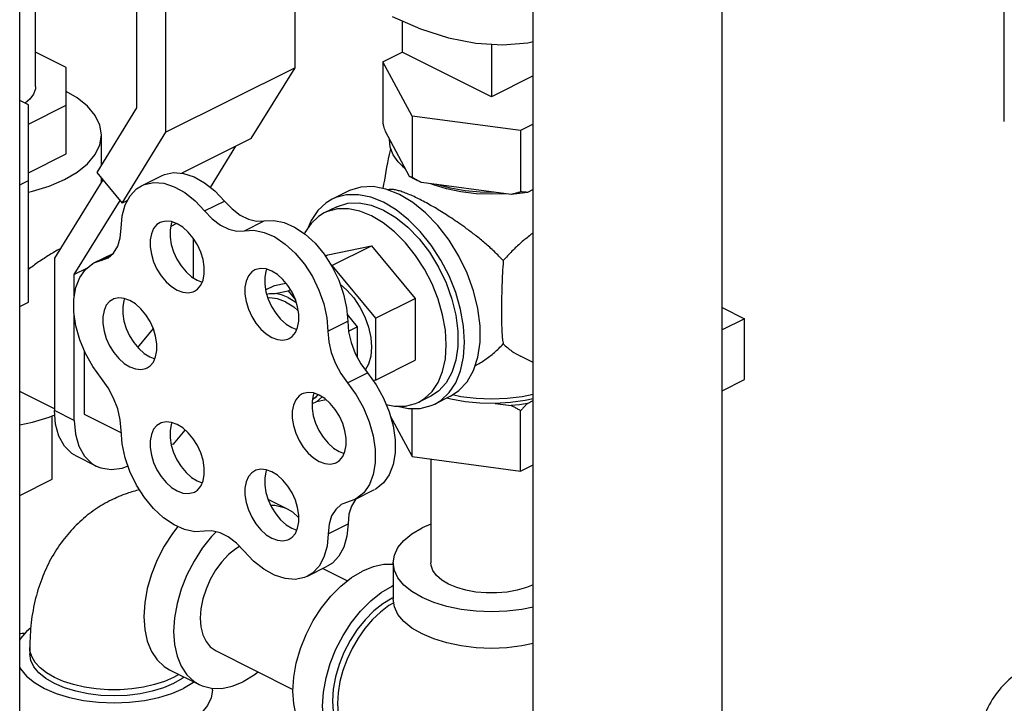
# Model space of a CAD drawing. Units: inches. Extents: x 9 to 141, y -7 to 99.
# Drawn here: x 57 to 61, y 78 to 81 of the extents above; entities that cross this region are included whole.
import ezdxf

# ---------------------------------------------------------------- set-up
doc = ezdxf.new("R2010")
doc.units = ezdxf.units.IN
doc.header["$MEASUREMENT"] = 0

msp = doc.modelspace()

# ---------------------------------------------------------------- linework, layer by layer
at = {"color": 7, "linetype": 'Continuous'}
for p, q in [((59.0421, 77.7351), (59.0421, 82.9312)), ((59.8821, 77.7351), (59.8821, 82.9312)), ((57.2769, 82.1813), (57.2769, 80.6206)), ((57.4077, 80.5122), (57.4077, 82.1159)), ((61.1378, 80.561), (61.1378, 82.0765)), ((56.7575, 75.5518), (56.7575, 81.3332)), ((57.9823, 80.7995), (57.9823, 81.3378)), ((56.8284, 80.7169), (56.8284, 81.1842)), ((58.4588, 81.0082), (58.4588, 80.8697)), ((56.9647, 80.801), (56.8284, 80.8692)), ((58.3736, 80.8262), (58.4591, 80.869)), ((58.8565, 80.6709), (58.4588, 80.8697)), ((58.8565, 80.9049), (58.8565, 80.6709)), ((58.503, 80.5847), (58.3736, 80.8262)), ((58.3736, 80.8262), (58.3736, 80.5534)), ((56.9647, 80.4163), (56.9647, 80.801)), ((57.9823, 80.7995), (57.4077, 80.5122)), ((57.7879, 80.4845), (57.9823, 80.7995)), ((59.0421, 80.7637), (58.8565, 80.6709)), ((56.7964, 80.634), (56.7575, 80.6535)), ((56.7964, 79.7562), (56.7964, 80.634)), ((56.7964, 80.5486), (56.9647, 80.6328)), ((57.2769, 80.6206), (57.1001, 80.334)), ((58.9859, 80.52), (58.503, 80.5847)), ((58.503, 80.5847), (58.503, 80.3119)), ((58.4919, 80.3153), (58.3847, 80.5154)), ((59.0421, 80.5481), (58.9859, 80.52)), ((58.9859, 80.52), (58.9859, 80.2472)), ((57.1209, 80.3677), (57.1209, 80.5004)), ((57.2134, 80.1972), (57.4077, 80.5122)), ((57.7879, 80.4845), (57.479, 80.33)), ((57.6065, 80.267), (57.7195, 80.4502)), ((56.7964, 80.3321), (56.9647, 80.4163)), ((56.7575, 80.278), (56.7964, 80.2975)), ((57.1273, 80.3012), (56.912, 79.9521)), ((57.1001, 80.334), (57.2134, 80.1972)), ((57.1209, 80.2909), (57.1209, 80.3089)), ((57.2999, 80.2745), (57.3883, 80.3187)), ((58.5171, 80.3016), (58.4919, 80.3153)), ((58.5444, 80.289), (58.5171, 80.3016)), ((58.2183, 80.2505), (58.1476, 80.2151)), ((58.4464, 80.236), (58.387, 80.2596)), ((58.9445, 80.2354), (58.5444, 80.289)), ((59.0421, 80.258), (59.0162, 80.245)), ((59.0421, 80.2574), (59.0402, 80.257)), ((57.0004, 79.8789), (57.2038, 80.2088)), ((57.2375, 80.2092), (57.2134, 80.1972)), ((57.5802, 80.1621), (57.6686, 80.2063)), ((58.1653, 80.1798), (58.1122, 80.1533)), ((57.4552, 80.1064), (57.4294, 80.0934)), ((57.757, 80.0737), (57.8454, 80.1179)), ((57.5307, 79.8636), (57.5307, 80.0389)), ((58.1282, 79.9671), (58.3227, 80.0074)), ((58.1459, 79.919), (58.3227, 80.0074)), ((58.3227, 80.0074), (58.5171, 79.7727)), ((56.912, 79.9521), (56.912, 79.2736)), ((57.0878, 79.9306), (57.1737, 79.9735)), ((57.0878, 79.9306), (57.144, 79.95)), ((57.1206, 79.9419), (57.1596, 79.9614)), ((58.1171, 79.9616), (58.1282, 79.9671)), ((57.055, 79.9062), (57.0004, 79.8789)), ((58.1447, 79.9188), (58.1459, 79.919)), ((58.1459, 79.919), (58.3403, 79.6843)), ((57.0004, 79.7837), (57.0004, 79.8789)), ((57.5464, 79.8537), (57.5689, 79.8454)), ((57.8515, 79.8105), (57.8915, 79.8305)), ((57.8915, 79.8305), (57.942, 79.8409)), ((57.8934, 79.7946), (57.9514, 79.8066)), ((57.9514, 79.8066), (57.9621, 79.8119)), ((57.9514, 79.8066), (57.9842, 79.767)), ((58.3403, 79.6843), (58.5171, 79.7727)), ((58.5171, 79.7727), (58.5171, 79.4977)), ((56.7575, 79.7367), (56.7964, 79.7562)), ((59.8821, 79.7324), (59.9817, 79.6826)), ((57.0004, 79.2294), (57.0004, 79.6954)), ((58.2143, 79.7006), (58.2589, 79.6467)), ((58.3403, 79.6843), (58.3403, 79.4094)), ((59.9817, 79.6826), (59.8821, 79.6328)), ((59.9817, 79.4119), (59.9817, 79.6826)), ((57.3515, 79.6388), (57.2821, 79.5551)), ((57.9676, 79.6431), (57.9901, 79.6348)), ((58.1282, 79.6269), (58.2166, 79.6711)), ((58.2203, 79.6274), (58.2589, 79.6467)), ((58.2589, 79.6467), (58.2589, 79.5119)), ((57.0446, 79.54), (57.0446, 79.2577)), ((57.3358, 79.5123), (57.3583, 79.5039)), ((59.0421, 79.4873), (58.9855, 79.5156)), ((58.3403, 79.4094), (58.5171, 79.4977)), ((58.2159, 79.3968), (58.3043, 79.441)), ((58.3403, 79.4094), (58.329, 79.407)), ((59.8821, 79.3622), (59.9817, 79.4119)), ((56.912, 79.2819), (56.7575, 79.3592)), ((58.1024, 79.3348), (58.0771, 79.3131)), ((58.5861, 79.3381), (58.5331, 79.3116)), ((58.6745, 79.3382), (58.6038, 79.3028)), ((58.0771, 79.3131), (58.058, 79.3043)), ((58.1204, 79.322), (58.0771, 79.3131)), ((58.872, 79.3055), (58.9445, 79.2958)), ((59.0162, 79.3054), (59.0421, 79.3183)), ((56.9022, 78.9678), (56.9022, 79.2501)), ((57.0004, 79.2294), (56.912, 79.2736)), ((57.0446, 79.2577), (57.2097, 79.1751)), ((58.406, 79.2501), (58.503, 79.0692)), ((58.503, 79.0692), (58.503, 79.2833)), ((58.9859, 79.0044), (58.9859, 79.2729)), ((57.4423, 79.1235), (57.4942, 79.1861)), ((57.4305, 79.1259), (57.4423, 79.1235)), ((57.0978, 79.0266), (57.0094, 79.0708)), ((58.1782, 79.0911), (58.2007, 79.0827)), ((58.503, 79.0692), (58.9859, 79.0044)), ((58.5865, 79.058), (58.5865, 78.5964)), ((58.9859, 79.0044), (59.0421, 79.0326)), ((56.7575, 78.8954), (56.9022, 78.9678)), ((57.5464, 78.9602), (57.5689, 78.9519)), ((58.2482, 78.8779), (58.3366, 78.9221)), ((57.862, 78.8792), (57.9473, 78.8365)), ((58.2483, 78.8779), (58.1946, 78.8589)), ((58.2557, 78.8816), (58.2517, 78.8781)), ((58.1297, 78.7255), (58.2181, 78.7697)), ((58.5865, 78.7679), (58.5472, 78.7511)), ((57.9676, 78.7496), (57.9901, 78.7413)), ((58.419, 78.5964), (58.419, 78.434)), ((58.0376, 78.5364), (58.126, 78.5806)), ((58.1053, 78.5702), (58.2151, 78.5154)), ((58.419, 78.4944), (58.4146, 78.4926)), ((58.419, 78.4403), (58.4146, 78.4385)), ((56.8021, 78.2183), (56.8021, 78.1912)), ((57.6309, 78.2037), (57.9731, 78.0326)), ((57.4234, 78.1202), (57.556, 78.0539)), ((57.4656, 78.0991), (57.4423, 78.0857)), ((57.6146, 78.0288), (57.6146, 78.0374))]:
    msp.add_line(p, q, dxfattribs=at)
for points in [[(58.4146, 81.0276), (58.5402, 80.9724), (58.6646, 80.9328), (58.7866, 80.9092), (58.905, 80.9019), (59.0187, 80.9109), (59.0421, 80.9164)], [(56.8284, 80.7169), (56.8274, 80.7051), (56.8192, 80.682), (56.8031, 80.6598), (56.7817, 80.6413)], [(57.1209, 80.5004), (57.114, 80.5444), (57.0934, 80.5873), (57.0596, 80.6281), (57.0135, 80.6657), (56.9647, 80.6943)], [(56.7964, 80.2462), (56.8138, 80.2498), (56.8891, 80.2729), (56.9562, 80.3015), (57.0135, 80.3351), (57.0596, 80.3727), (57.0934, 80.4135), (57.114, 80.4564), (57.1209, 80.5004)], [(58.4734, 80.3498), (58.441, 80.3802), (58.4182, 80.4126), (58.4055, 80.4465), (58.4031, 80.4809)], [(58.4739, 80.3488), (58.4645, 80.3565), (58.4583, 80.3639)], [(57.3883, 80.3187), (57.4013, 80.3243), (57.442, 80.3328), (57.4865, 80.3294), (57.5331, 80.3143), (57.5801, 80.2881), (57.6258, 80.2516), (57.6686, 80.2063)], [(57.209, 80.0852), (57.2134, 80.1403), (57.2267, 80.189), (57.2482, 80.2294), (57.2773, 80.2602), (57.2999, 80.2745)], [(57.2999, 80.2745), (57.3129, 80.2802), (57.3536, 80.2886), (57.3981, 80.2852), (57.4447, 80.2701), (57.4917, 80.2439), (57.5374, 80.2074), (57.5802, 80.1621)], [(58.387, 80.2596), (58.3293, 80.2706), (58.2748, 80.2686), (58.2249, 80.2536), (58.2183, 80.2505)], [(58.6568, 80.2603), (58.5979, 80.2784), (58.586, 80.2835)], [(58.8755, 80.2447), (58.8067, 80.2458), (58.7391, 80.2522), (58.6741, 80.2636), (58.6134, 80.2798)], [(58.9191, 80.2388), (58.8565, 80.2364), (58.7877, 80.2391), (58.7206, 80.2471), (58.6568, 80.2603)], [(58.1476, 80.2151), (58.1207, 80.1988), (58.0839, 80.1644), (58.0544, 80.1201), (58.0415, 80.0886)], [(58.3757, 80.2006), (58.3193, 80.2234), (58.2642, 80.2347), (58.212, 80.2343), (58.1637, 80.2223), (58.1476, 80.2151)], [(58.7766, 79.4518), (58.796, 79.5111), (58.8058, 79.5781), (58.8058, 79.6511), (58.796, 79.7279), (58.7766, 79.8066), (58.7483, 79.8849), (58.7117, 79.9608), (58.6679, 80.0321), (58.618, 80.0969), (58.5635, 80.1535), (58.5058, 80.2003), (58.4464, 80.236)], [(59.0162, 80.245), (58.9808, 80.2395), (58.9445, 80.2354)], [(57.6686, 80.2063), (57.7023, 80.171), (57.7385, 80.1435), (57.7754, 80.125), (57.8116, 80.1164), (57.8454, 80.1179)], [(58.3227, 80.1399), (58.2706, 80.1609), (58.2198, 80.1714), (58.1716, 80.171), (58.1271, 80.1599), (58.1123, 80.1533)], [(58.1653, 80.1798), (58.1713, 80.1827), (58.2173, 80.1965), (58.2677, 80.1984), (58.3209, 80.1882), (58.3757, 80.1664)], [(58.6038, 79.3028), (58.6307, 79.3191), (58.6674, 79.3535), (58.697, 79.3978), (58.7187, 79.451), (58.7319, 79.5118), (58.7363, 79.5786), (58.7319, 79.65), (58.7187, 79.724), (58.697, 79.7988), (58.6674, 79.8727), (58.6307, 79.9438), (58.5877, 80.0103), (58.5394, 80.0706), (58.4871, 80.1233), (58.4321, 80.167), (58.3757, 80.2006)], [(58.3757, 80.1664), (58.4304, 80.1335), (58.4837, 80.0903), (58.534, 80.0381), (58.58, 79.9783), (58.6205, 79.9125), (58.6542, 79.8426), (58.6804, 79.7703), (58.6982, 79.6977), (58.7072, 79.6268), (58.7072, 79.5595), (58.6982, 79.4977), (58.6804, 79.4429), (58.6542, 79.3968), (58.6205, 79.3606), (58.5861, 79.3381)], [(57.5802, 80.1621), (57.614, 80.1268), (57.6501, 80.0993), (57.6871, 80.0808), (57.7232, 80.0722), (57.757, 80.0737)], [(57.8454, 80.1179), (57.8881, 80.1204), (57.9337, 80.1112), (57.9806, 80.0906), (58.0271, 80.0592), (58.0715, 80.0183), (58.1122, 79.9693), (58.1478, 79.914), (58.1769, 79.8543), (58.1985, 79.7924), (58.2119, 79.7306), (58.2166, 79.6711)], [(58.1123, 80.1533), (58.0874, 80.1382), (58.0535, 80.1065), (58.0262, 80.0656), (58.0244, 80.0611)], [(58.5331, 79.3116), (58.5579, 79.3267), (58.5918, 79.3584), (58.6191, 79.3992), (58.6391, 79.4483), (58.6513, 79.5044), (58.6553, 79.5661), (58.6513, 79.6319), (58.6391, 79.7001), (58.6191, 79.7692), (58.5918, 79.8374), (58.5579, 79.9029), (58.5182, 79.9643), (58.4737, 80.02), (58.4255, 80.0686), (58.3747, 80.1089), (58.3227, 80.1399)], [(57.144, 79.95), (57.1505, 79.9536), (57.1752, 79.9748), (57.1937, 80.0048), (57.2051, 80.0421), (57.209, 80.0852)], [(57.3816, 80.1102), (57.3682, 80.1013), (57.3534, 80.0837), (57.3431, 80.0606), (57.3379, 80.033), (57.3379, 80.002), (57.3431, 79.9692), (57.3534, 79.9358), (57.3682, 79.9033), (57.387, 79.8733), (57.4089, 79.8469), (57.4329, 79.8253), (57.458, 79.8095)], [(57.458, 80.1054), (57.4329, 80.1147), (57.4089, 80.1171), (57.387, 80.1126), (57.3816, 80.1102)], [(57.4355, 80.1137), (57.4315, 80.1048), (57.4263, 80.0771), (57.4263, 80.0462), (57.4315, 80.0134), (57.4418, 79.98), (57.4566, 79.9475), (57.4754, 79.9175), (57.4973, 79.8911), (57.5213, 79.8695), (57.5464, 79.8537)], [(57.5344, 79.8047), (57.5477, 79.8136), (57.5626, 79.8312), (57.5729, 79.8543), (57.5781, 79.8819), (57.5781, 79.9128), (57.5729, 79.9457), (57.5626, 79.9791), (57.5477, 80.0115), (57.529, 80.0416), (57.5071, 80.068), (57.4831, 80.0896), (57.458, 80.1054)], [(57.757, 80.0737), (57.7997, 80.0763), (57.8453, 80.067), (57.8922, 80.0464), (57.9387, 80.015), (57.9831, 79.9741), (58.0238, 79.9251), (58.0594, 79.8698), (58.0885, 79.8101), (58.1102, 79.7482), (58.1235, 79.6864), (58.1282, 79.6269)], [(57.1206, 79.4169), (57.0822, 79.4695), (57.0498, 79.5274), (57.0243, 79.5886), (57.0069, 79.6509), (56.9979, 79.7119), (56.9979, 79.7695), (57.0069, 79.8217), (57.0243, 79.8664), (57.0498, 79.9022), (57.0822, 79.9276), (57.0878, 79.9306)], [(57.8792, 79.8948), (57.8541, 79.9041), (57.83, 79.9065), (57.8082, 79.902), (57.8028, 79.8996)], [(57.8567, 79.9031), (57.8527, 79.8942), (57.8474, 79.8666), (57.8474, 79.8356), (57.8527, 79.8028), (57.863, 79.7694), (57.8778, 79.7369), (57.8966, 79.7069), (57.9184, 79.6805), (57.9424, 79.6589), (57.9676, 79.6431)], [(57.8028, 79.8996), (57.7894, 79.8907), (57.7746, 79.8731), (57.7643, 79.85), (57.7591, 79.8224), (57.7591, 79.7914), (57.7643, 79.7586), (57.7746, 79.7252), (57.7894, 79.6927), (57.8082, 79.6627), (57.83, 79.6363), (57.8541, 79.6147), (57.8792, 79.5989)], [(57.9555, 79.5941), (57.9689, 79.603), (57.9838, 79.6206), (57.994, 79.6437), (57.9993, 79.6713), (57.9993, 79.7022), (57.994, 79.7351), (57.9838, 79.7685), (57.9689, 79.8009), (57.9502, 79.831), (57.9283, 79.8574), (57.9043, 79.879), (57.8792, 79.8948)], [(58.183, 79.8369), (58.2135, 79.8103), (58.2441, 79.775), (58.2709, 79.7346), (58.2929, 79.6908), (58.3092, 79.6452), (58.3193, 79.5996), (58.3227, 79.5557), (58.3193, 79.5151), (58.3092, 79.4795), (58.295, 79.4541)], [(57.171, 79.7688), (57.1576, 79.7598), (57.1428, 79.7423), (57.1325, 79.7191), (57.1273, 79.6915), (57.1273, 79.6606), (57.1325, 79.6277), (57.1428, 79.5943), (57.1576, 79.5619), (57.1764, 79.5318), (57.1983, 79.5054), (57.2223, 79.4839), (57.2474, 79.4681)], [(57.2474, 79.7639), (57.2223, 79.7732), (57.1983, 79.7757), (57.1764, 79.7712), (57.171, 79.7688)], [(57.2249, 79.7723), (57.2209, 79.7633), (57.2157, 79.7357), (57.2157, 79.7048), (57.2209, 79.6719), (57.2312, 79.6385), (57.246, 79.6061), (57.2648, 79.576), (57.2867, 79.5496), (57.3107, 79.5281), (57.3358, 79.5123)], [(57.458, 79.8095), (57.4831, 79.8002), (57.5071, 79.7977), (57.529, 79.8023), (57.5344, 79.8047)], [(57.856, 79.792), (57.8691, 79.7948), (57.8934, 79.7946)], [(57.9404, 79.7578), (57.9036, 79.7715), (57.8685, 79.775), (57.8617, 79.7736)], [(57.9514, 79.7769), (57.922, 79.7887), (57.8934, 79.7946)], [(57.9514, 79.7769), (57.9808, 79.7593), (57.9885, 79.7533)], [(57.3238, 79.4632), (57.3371, 79.4721), (57.352, 79.4897), (57.3623, 79.5129), (57.3675, 79.5405), (57.3675, 79.5714), (57.3623, 79.6043), (57.352, 79.6377), (57.3371, 79.6701), (57.3184, 79.7002), (57.2965, 79.7266), (57.2725, 79.7481), (57.2474, 79.7639)], [(57.9404, 79.7578), (57.9771, 79.7347), (57.9969, 79.7169)], [(58.2166, 79.6711), (58.2205, 79.6244), (58.2319, 79.5761), (58.2503, 79.528), (58.2747, 79.4823), (58.3043, 79.441)], [(57.8792, 79.5989), (57.9043, 79.5896), (57.9283, 79.5871), (57.9502, 79.5917), (57.9555, 79.5941)], [(58.1282, 79.6269), (58.1322, 79.5802), (58.1435, 79.5319), (58.1619, 79.4838), (58.1864, 79.4382), (58.2159, 79.3968)], [(57.2474, 79.4681), (57.2725, 79.4588), (57.2965, 79.4563), (57.3184, 79.4608), (57.3238, 79.4632)], [(58.3043, 79.441), (58.3428, 79.388), (58.3754, 79.3296), (58.401, 79.268), (58.4185, 79.2054), (58.4275, 79.1439), (58.4276, 79.0859), (58.4188, 79.0333), (58.4014, 78.9881), (58.376, 78.9518), (58.3436, 78.9258), (58.3367, 78.9221)], [(58.6745, 79.3381), (58.7117, 79.3625), (58.7483, 79.4018), (58.7766, 79.4518)], [(57.209, 79.1852), (57.2051, 79.2322), (57.1937, 79.2809), (57.1752, 79.3294), (57.1505, 79.3754), (57.1206, 79.4169)], [(58.2159, 79.3968), (58.2544, 79.3438), (58.287, 79.2854), (58.3126, 79.2238), (58.3302, 79.1612), (58.3392, 79.0997), (58.3393, 79.0417), (58.3304, 78.9891), (58.313, 78.9439), (58.2877, 78.9076), (58.2552, 78.8816), (58.2483, 78.8779)], [(58.0134, 79.3476), (58, 79.3387), (57.9852, 79.3211), (57.9749, 79.298), (57.9697, 79.2703), (57.9697, 79.2394), (57.9749, 79.2065), (57.9852, 79.1731), (58, 79.1407), (58.0188, 79.1106), (58.0406, 79.0842), (58.0647, 79.0627), (58.0898, 79.0469)], [(58.0898, 79.3427), (58.0647, 79.3521), (58.0406, 79.3545), (58.0188, 79.35), (58.0134, 79.3476)], [(58.0673, 79.3511), (58.0633, 79.3421), (58.058, 79.3145), (58.058, 79.2836), (58.0633, 79.2507), (58.0736, 79.2173), (58.0884, 79.1849), (58.1072, 79.1548), (58.129, 79.1284), (58.153, 79.1069), (58.1782, 79.0911)], [(58.0851, 79.3466), (58.0717, 79.3307), (58.0596, 79.3226)], [(58.1661, 79.042), (58.1795, 79.051), (58.1944, 79.0686), (58.2046, 79.0917), (58.2099, 79.1193), (58.2099, 79.1502), (58.2046, 79.1831), (58.1944, 79.2165), (58.1795, 79.2489), (58.1608, 79.279), (58.1389, 79.3054), (58.1149, 79.3269), (58.0898, 79.3427)], [(59.0421, 79.3455), (58.9927, 79.3353), (58.9255, 79.3272), (58.8565, 79.3245), (58.7876, 79.3272), (58.7204, 79.3353), (58.6822, 79.3432)], [(58.3871, 79.3014), (58.4255, 79.2935), (58.4737, 79.2939), (58.5182, 79.305), (58.5331, 79.3116)], [(58.4366, 79.2936), (58.4871, 79.2832), (58.5394, 79.2836), (58.5877, 79.2956), (58.6038, 79.3028)], [(58.872, 79.3055), (58.8051, 79.3068), (58.7393, 79.3131), (58.6761, 79.3241), (58.6566, 79.3292)], [(59.0421, 79.326), (59.0065, 79.3181), (58.9402, 79.3093), (58.872, 79.3055)], [(59.0162, 79.3054), (58.9808, 79.2999), (58.9445, 79.2958)], [(56.7575, 79.2097), (56.8138, 79.2214), (56.8891, 79.2445), (56.9135, 79.2549)], [(57.0094, 79.0708), (56.9896, 79.0828), (56.9567, 79.1155), (56.9322, 79.1594), (56.9171, 79.2128), (56.912, 79.2736)], [(57.0004, 79.2294), (57.0055, 79.1686), (57.0206, 79.1152), (57.045, 79.0714), (57.078, 79.0386), (57.0978, 79.0266)], [(57.3816, 79.2167), (57.3682, 79.2078), (57.3534, 79.1902), (57.3431, 79.1671), (57.3379, 79.1395), (57.3379, 79.1086), (57.3431, 79.0757), (57.3534, 79.0423), (57.3682, 79.0099), (57.387, 78.9798), (57.4089, 78.9534), (57.4329, 78.9318), (57.458, 78.916)], [(57.458, 79.2119), (57.4329, 79.2212), (57.4089, 79.2237), (57.387, 79.2191), (57.3816, 79.2167)], [(57.4355, 79.2202), (57.4315, 79.2113), (57.4263, 79.1837), (57.4263, 79.1528), (57.4315, 79.1199), (57.4418, 79.0865), (57.4566, 79.0541), (57.4754, 79.024), (57.4973, 78.9976), (57.5213, 78.976), (57.5464, 78.9602)], [(57.5344, 78.9112), (57.5477, 78.9201), (57.5626, 78.9377), (57.5729, 78.9608), (57.5781, 78.9884), (57.5781, 79.0194), (57.5729, 79.0522), (57.5626, 79.0856), (57.5477, 79.1181), (57.529, 79.1481), (57.5071, 79.1745), (57.4831, 79.1961), (57.458, 79.2119)], [(57.5793, 78.7369), (57.5365, 78.7346), (57.4908, 78.7441), (57.4439, 78.765), (57.3975, 78.7966), (57.3531, 78.8377), (57.3125, 78.8869), (57.2771, 78.9423), (57.2481, 79.0021), (57.2266, 79.0639), (57.2134, 79.1257), (57.209, 79.1852)], [(57.0978, 79.0266), (57.1182, 79.0183), (57.164, 79.0112), (57.2138, 79.0176), (57.2393, 79.0273)], [(58.0898, 79.0469), (58.1149, 79.0376), (58.1389, 79.0351), (58.1608, 79.0396), (58.1661, 79.042)], [(57.8028, 79.0061), (57.7894, 78.9972), (57.7746, 78.9796), (57.7643, 78.9565), (57.7591, 78.9289), (57.7591, 78.898), (57.7643, 78.8651), (57.7746, 78.8317), (57.7894, 78.7993), (57.8082, 78.7692), (57.83, 78.7428), (57.8541, 78.7212), (57.8792, 78.7055)], [(57.8792, 79.0013), (57.8541, 79.0106), (57.83, 79.0131), (57.8082, 79.0085), (57.8028, 79.0061)], [(57.8567, 79.0096), (57.8527, 79.0007), (57.8474, 78.9731), (57.8474, 78.9422), (57.8527, 78.9093), (57.863, 78.8759), (57.8778, 78.8435), (57.8966, 78.8134), (57.9184, 78.787), (57.9424, 78.7654), (57.9676, 78.7496)], [(57.9555, 78.7006), (57.9689, 78.7095), (57.9838, 78.7271), (57.994, 78.7502), (57.9993, 78.7779), (57.9993, 78.8088), (57.994, 78.8416), (57.9838, 78.875), (57.9689, 78.9075), (57.9502, 78.9375), (57.9283, 78.9639), (57.9043, 78.9855), (57.8792, 79.0013)], [(57.458, 78.916), (57.4831, 78.9067), (57.5071, 78.9043), (57.529, 78.9088), (57.5344, 78.9112)], [(57.8734, 78.8531), (57.8921, 78.853), (57.9335, 78.8426), (57.9473, 78.8365)], [(58.1946, 78.8589), (58.1876, 78.855), (58.1633, 78.8339), (58.1451, 78.8044), (58.1338, 78.7678), (58.1297, 78.7255)], [(58.2517, 78.8781), (58.2335, 78.8486), (58.2222, 78.812), (58.2181, 78.7697)], [(57.9473, 78.8365), (57.9704, 78.8225), (57.9993, 78.7955)], [(58.2181, 78.7697), (58.2133, 78.7145), (58.1996, 78.6658), (58.1777, 78.6253), (58.1483, 78.5946), (58.126, 78.5806)], [(57.4614, 78.7572), (57.4372, 78.7271), (57.4003, 78.67), (57.3688, 78.609), (57.3434, 78.5457), (57.3249, 78.4815), (57.3135, 78.418), (57.3097, 78.3568), (57.3135, 78.2994), (57.3249, 78.2473), (57.3434, 78.2017), (57.3688, 78.1636), (57.4003, 78.1342), (57.4234, 78.1202)], [(57.6321, 78.7336), (57.6112, 78.7126), (57.5698, 78.6608), (57.5329, 78.6037), (57.5014, 78.5428), (57.476, 78.4794), (57.4574, 78.4152), (57.4461, 78.3517), (57.4423, 78.2905), (57.4461, 78.2331), (57.4574, 78.181), (57.476, 78.1354), (57.5014, 78.0974), (57.5329, 78.0679), (57.556, 78.0539)], [(57.7548, 78.6492), (57.7212, 78.6841), (57.6854, 78.7113), (57.6487, 78.7296), (57.6128, 78.7383), (57.5793, 78.7369)], [(58.1297, 78.7255), (58.1249, 78.6703), (58.1112, 78.6216), (58.0893, 78.5811), (58.0599, 78.5504), (58.0376, 78.5364)], [(58.419, 78.5964), (58.4244, 78.6306), (58.4404, 78.664), (58.4667, 78.6957), (58.5026, 78.725), (58.5472, 78.7511)], [(57.8792, 78.7055), (57.9043, 78.6961), (57.9283, 78.6937), (57.9502, 78.6982), (57.9555, 78.7006)], [(57.7355, 78.6692), (57.7185, 78.6589), (57.6864, 78.6323), (57.6562, 78.6), (57.6289, 78.563), (57.6054, 78.5224), (57.5863, 78.4794), (57.5723, 78.4355), (57.5636, 78.3918), (57.5607, 78.3497), (57.5636, 78.3106), (57.5723, 78.2755), (57.5863, 78.2456), (57.6054, 78.2218), (57.6309, 78.2037)], [(58.0376, 78.5364), (58.024, 78.5305), (57.9829, 78.5222), (57.9382, 78.5256), (57.8913, 78.5408), (57.844, 78.5671), (57.7979, 78.6037), (57.7548, 78.6492)], [(58.419, 78.5879), (58.3776, 78.5882), (58.3304, 78.5784), (58.282, 78.5589)], [(59.0421, 78.3988), (58.9917, 78.3884), (58.925, 78.3804), (58.8565, 78.3777), (58.7881, 78.3804), (58.7213, 78.3884), (58.6579, 78.4015), (58.5994, 78.4194), (58.5472, 78.4417), (58.5026, 78.4678), (58.4667, 78.4971), (58.4404, 78.5288), (58.4244, 78.5622), (58.419, 78.5964)], [(59.0421, 78.4987), (59.0114, 78.4858), (58.9706, 78.4741), (58.9264, 78.466), (58.8801, 78.4619), (58.833, 78.4619), (58.7866, 78.466), (58.7424, 78.4741), (58.7017, 78.4858), (58.6656, 78.501), (58.6353, 78.519), (58.6118, 78.5394), (58.5957, 78.5615), (58.5875, 78.5846), (58.5865, 78.5964)], [(58.0864, 77.7887), (58.0632, 77.8027), (58.0317, 77.8322), (58.0064, 77.8702), (57.9878, 77.9158), (57.9764, 77.968), (57.9726, 78.0253), (57.9764, 78.0865), (57.9878, 78.15), (58.0064, 78.2142), (58.0317, 78.2776), (58.0632, 78.3386), (58.1002, 78.3956), (58.1415, 78.4474), (58.1864, 78.4926), (58.2336, 78.5301), (58.282, 78.5589)], [(58.2189, 77.7224), (58.1958, 77.7364), (58.1643, 77.7659), (58.1389, 77.8039), (58.1204, 77.8495), (58.109, 77.9017), (58.1052, 77.9591), (58.109, 78.0202), (58.1204, 78.0837), (58.1389, 78.1479), (58.1643, 78.2113), (58.1958, 78.2723), (58.2327, 78.3293), (58.2741, 78.3811), (58.319, 78.4263), (58.3662, 78.4638), (58.4146, 78.4926)], [(58.4146, 78.4385), (58.3731, 78.4138), (58.3326, 78.3816), (58.2942, 78.3429), (58.2587, 78.2985), (58.2271, 78.2496), (58.2001, 78.1974), (58.1783, 78.143), (58.1624, 78.088), (58.1527, 78.0336), (58.1494, 77.9812), (58.1527, 77.932), (58.1624, 77.8873), (58.1783, 77.8482), (58.2001, 77.8156), (58.2271, 77.7903), (58.2469, 77.7783)], [(58.4215, 78.4185), (58.3989, 78.4053), (58.362, 78.3769), (58.3265, 78.343), (58.2933, 78.3042), (58.263, 78.2613), (58.2363, 78.2152), (58.2136, 78.1667), (58.1955, 78.117), (58.1823, 78.067), (58.1742, 78.0177), (58.1715, 77.9701), (58.1742, 77.9252), (58.1823, 77.884), (58.1955, 77.8472), (58.2136, 77.8156), (58.2363, 77.7898), (58.263, 77.7704), (58.269, 77.7673)], [(58.5994, 78.2571), (58.5472, 78.2794), (58.5026, 78.3055), (58.4667, 78.3347), (58.4404, 78.3664), (58.4244, 78.3998), (58.419, 78.434)], [(56.8073, 78.3068), (56.7873, 78.2905), (56.7611, 78.2588), (56.7575, 78.2513)], [(59.0421, 78.2364), (58.9917, 78.226), (58.925, 78.218), (58.8565, 78.2153), (58.7881, 78.218), (58.7213, 78.226), (58.6579, 78.2391), (58.5994, 78.2571)], [(57.4423, 78.0857), (57.4019, 78.0682), (57.3569, 78.0537), (57.3082, 78.0426), (57.2569, 78.035), (57.2039, 78.0312), (57.1504, 78.0312), (57.0974, 78.035), (57.0461, 78.0426), (56.9974, 78.0537), (56.9524, 78.0682), (56.912, 78.0857), (56.8769, 78.1059), (56.848, 78.1284), (56.8258, 78.1527), (56.8107, 78.1784), (56.8031, 78.2049), (56.8021, 78.2183)], [(57.4423, 78.0586), (57.3976, 78.0395), (57.3474, 78.0241), (57.293, 78.0129), (57.2358, 78.006), (57.1771, 78.0037), (57.1185, 78.006), (57.0613, 78.0129), (57.0069, 78.0241), (56.9567, 78.0395), (56.912, 78.0586), (56.8738, 78.081), (56.843, 78.1061), (56.8205, 78.1332), (56.8068, 78.1619), (56.8021, 78.1912)], [(56.7575, 78.1311), (56.7611, 78.1236), (56.7873, 78.0919), (56.8232, 78.0626), (56.8678, 78.0365), (56.92, 78.0142), (56.9785, 77.9963), (57.0419, 77.9831), (57.1087, 77.9751), (57.1771, 77.9724), (57.2456, 77.9751), (57.3123, 77.9831), (57.3758, 77.9963), (57.4343, 78.0142), (57.4865, 78.0365)], [(57.8186, 78.1099), (57.8001, 78.0952), (57.7517, 78.0663)], [(57.4886, 78.0876), (57.4805, 78.081), (57.4423, 78.0586)], [(57.5339, 78.0649), (57.5311, 78.0626), (57.4865, 78.0365)], [(57.556, 78.0539), (57.5698, 78.0477), (57.6112, 78.0374), (57.6561, 78.0371), (57.7033, 78.0468), (57.7517, 78.0663)], [(57.6146, 78.0288), (57.6093, 77.9946), (57.5932, 77.9612), (57.567, 77.9295), (57.5311, 77.9002), (57.4865, 77.8741)]]:
    msp.add_lwpolyline(points, dxfattribs=at)
for points in [[(58.3847, 80.5154), (58.381, 80.5275), (58.3773, 80.5402), (58.3736, 80.5534)], [(58.3749, 80.2619), (58.4026, 80.4134), (58.4083, 80.4381)], [(58.503, 80.3119), (58.4992, 80.3128), (58.4955, 80.3139), (58.4919, 80.3153)], [(58.5444, 80.289), (58.5308, 80.2962), (58.517, 80.3039), (58.503, 80.3119)], [(58.532, 80.216), (58.5049, 80.229), (58.4797, 80.2398), (58.4572, 80.248), (58.4378, 80.2538), (58.421, 80.2571), (58.4059, 80.258), (58.3951, 80.2567)], [(58.9086, 79.9411), (58.8692, 79.9813), (58.8271, 80.0192), (58.785, 80.0535), (58.7459, 80.0831), (58.711, 80.108), (58.6792, 80.1296), (58.6489, 80.1492), (58.6186, 80.1679), (58.5885, 80.1857), (58.5593, 80.2018), (58.532, 80.216)], [(58.9859, 80.2472), (58.9719, 80.2429), (58.9581, 80.239), (58.9445, 80.2354)], [(59.0162, 80.245), (59.0063, 80.2455), (58.9962, 80.2462), (58.9859, 80.2472)], [(59.042, 80.0649), (59.0304, 80.0559), (58.9883, 80.0212), (58.9471, 79.9827), (58.9086, 79.9411)], [(56.9375, 79.9941), (56.912, 79.9799), (56.8658, 79.9513), (56.8181, 79.9183), (56.7961, 79.9018)], [(58.9086, 79.9411), (58.9052, 79.885), (58.9029, 79.832), (58.9015, 79.7822), (58.9008, 79.7345), (58.9008, 79.6908), (58.9015, 79.6519), (58.9029, 79.6192), (58.9052, 79.5918), (58.9086, 79.5702)], [(58.7839, 79.474), (58.7847, 79.4744), (58.8269, 79.4996), (58.8691, 79.5319), (58.9086, 79.5702)], [(58.9086, 79.5702), (58.947, 79.5386), (58.9856, 79.5156)], [(58.9859, 79.2729), (58.9719, 79.281), (58.9581, 79.2886), (58.9445, 79.2958)], [(59.0162, 79.3054), (59.0063, 79.295), (58.9962, 79.2842), (58.9859, 79.2729)], [(57.291, 78.9213), (57.235, 78.9048), (57.1638, 78.8748)], [(57.1638, 78.8748), (57.1572, 78.8715), (57.0843, 78.827), (57.0173, 78.7717), (56.9566, 78.7049), (56.9025, 78.6244), (56.8599, 78.5359), (56.8284, 78.4382), (56.8086, 78.3301), (56.8021, 78.2183)], [(56.7574, 78.2817), (56.7802, 78.2829)], [(61.2388, 78.13), (61.2377, 78.1294), (61.1581, 78.0751), (61.0918, 77.9985), (61.0417, 77.9012), (61.0106, 77.7859), (61.0002, 77.6573)]]:
    msp.add_spline(points, degree=3, dxfattribs=at)

doc.saveas('drawing.dxf')
